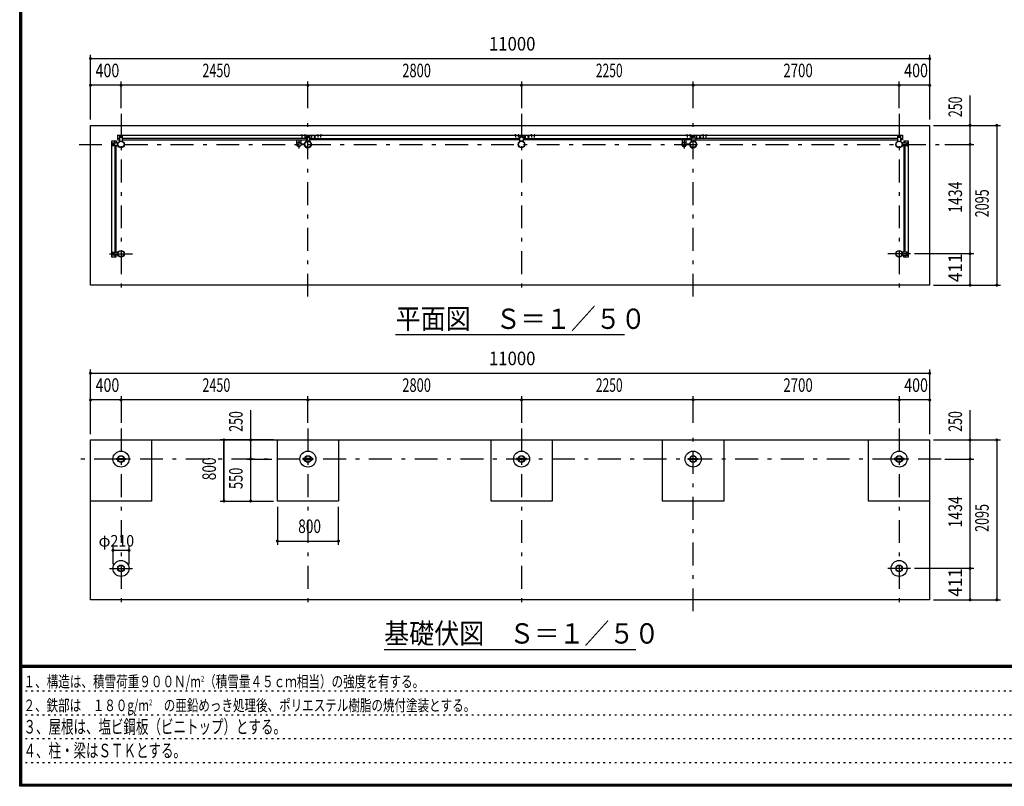
# Model space of a CAD drawing. Extents: x -23613 to 29230, y 500 to 20600.
# Drawn here: x 500 to 13406, y 500 to 10550 of the extents above; entities that cross this region are included whole.
import ezdxf
from ezdxf.enums import TextEntityAlignment as Align

# ---------------------------------------------------------------- set-up
doc = ezdxf.new("R2010")
doc.units = 0
doc.header["$LTSCALE"] = 50
doc.header["$MEASUREMENT"] = 0
doc.linetypes.add('CENTER2', pattern=[24, 12, -5, 2, -5])
doc.linetypes.add('DOT', pattern=[3, 1, -2])
for name, color, linetype in [('0-F1TEXT', 7, 'CONTINUOUS'), ('1-05BOLD', 7, 'CONTINUOUS'), ('1-25CENTER', 7, 'CONTINUOUS'), ('1-55DIM', 7, 'CONTINUOUS'), ('F-F1PAPER', 7, 'CONTINUOUS')]:
    doc.layers.add(name, color=color, linetype=linetype)
doc.styles.get("Standard").update_dxf_attribs({"font": 'txt.shx', "bigfont": 'extfont.shx'})

msp = doc.modelspace()

# ---------------------------------------------------------------- linework, layer by layer
at = {"layer": '1-05BOLD', "color": 7, "linetype": 'Continuous', "ltscale": 0.5}
for p, q in [((4195, 9036), (4195, 9039)), ((4201, 9039), (4201, 9036)), ((4232, 9036), (4232, 9034)), ((4235, 9036), (4235, 9039)), ((4241, 9039), (4241, 9036)), ((4405, 9036), (4405, 9039)), ((4411, 9039), (4411, 9036)), ((4442, 9036), (4442, 9034)), ((4445, 9036), (4445, 9039)), ((4451, 9039), (4451, 9036)), ((6992, 9036), (6992, 9034)), ((6995, 9036), (6995, 9039)), ((7001, 9039), (7001, 9036)), ((7032, 9036), (7032, 9034)), ((7035, 9036), (7035, 9039)), ((7041, 9039), (7041, 9036)), ((7205, 9036), (7205, 9039)), ((7211, 9039), (7211, 9036)), ((7242, 9036), (7242, 9034)), ((7245, 9036), (7245, 9039)), ((7251, 9039), (7251, 9036)), ((9245, 9039), (9245, 9036)), ((9251, 9036), (9251, 9039)), ((9254, 9036), (9254, 9034)), ((9285, 9039), (9285, 9036)), ((9291, 9036), (9291, 9039)), ((9455, 9036), (9455, 9039)), ((9461, 9039), (9461, 9036)), ((9492, 9036), (9492, 9034)), ((9495, 9036), (9495, 9039)), ((9501, 9039), (9501, 9036)), ((1718, 8900), (1718, 8930)), ((1723, 8935), (1783, 8935)), ((1724, 8919), (1724, 8923)), ((1724, 8910), (1724, 8906)), ((1732, 8923), (1732, 8919)), ((1732, 8906), (1732, 8910)), ((1748, 8935), (1748, 8960)), ((1808, 8994), (1783, 8994)), ((1808, 9020), (1808, 8959)), ((1843, 9025), (1813, 9025)), ((1823, 9018), (1819, 9018)), ((1819, 9010), (1823, 9010)), ((1832, 9018), (1836, 9018)), ((1836, 9010), (1832, 9010)), ((4258, 8994), (1848, 8994)), ((1848, 8977), (4258, 8977)), ((4132, 8924), (4132, 8977)), ((4187, 8977), (4187, 8924)), ((4233, 8918), (4187, 8918)), ((4187, 8912), (4233, 8912)), ((4188, 8919), (4232, 8919)), ((4232, 8910), (4188, 8910)), ((4263, 9025), (4293, 9025)), ((4269, 9018), (4273, 9018)), ((4273, 9010), (4269, 9010)), ((4286, 9018), (4282, 9018)), ((4282, 9010), (4286, 9010)), ((4298, 9020), (4298, 8959)), ((4298, 8994), (4323, 8994)), ((4323, 9033), (4324, 9033)), ((4324, 8998), (4323, 8998)), ((4324, 8994), (7058, 8994)), ((7063, 9025), (7093, 9025)), ((7069, 9018), (7073, 9018)), ((7073, 9010), (7069, 9010)), ((7086, 9018), (7082, 9018)), ((7082, 9010), (7086, 9010)), ((7098, 8994), (9308, 8994)), ((9308, 8977), (7098, 8977)), ((7123, 8977), (7123, 9034)), ((7123, 9033), (7124, 9033)), ((7124, 8998), (7123, 8998)), ((7124, 9034), (7124, 8977)), ((9182, 8977), (9182, 8924)), ((9237, 8924), (9237, 8977)), ((9283, 8918), (9237, 8918)), ((9237, 8912), (9283, 8912)), ((9238, 8919), (9282, 8919)), ((9282, 8910), (9238, 8910)), ((9308, 8959), (9308, 9020)), ((9348, 8959), (9308, 8959)), ((9313, 9025), (9343, 9025)), ((9323, 9018), (9319, 9018)), ((9319, 9010), (9323, 9010)), ((9332, 9018), (9336, 9018)), ((9336, 9010), (9332, 9010)), ((9348, 9020), (9348, 8959)), ((12008, 8994), (9348, 8994)), ((9348, 8977), (12008, 8977)), ((9373, 9034), (9373, 8977)), ((9374, 9033), (9373, 9033)), ((9373, 8998), (9374, 8998)), ((9374, 8977), (9374, 9034)), ((12043, 9025), (12013, 9025)), ((12019, 9018), (12023, 9018)), ((12023, 9010), (12019, 9010)), ((12036, 9018), (12032, 9018)), ((12032, 9010), (12036, 9010)), ((12048, 8959), (12048, 9020)), ((12048, 8994), (12073, 8994)), ((12072, 8935), (12133, 8935)), ((12090, 8960), (12090, 8935)), ((12107, 8935), (12107, 8960)), ((12123, 8923), (12123, 8919)), ((12123, 8906), (12123, 8910)), ((12131, 8919), (12131, 8923)), ((12131, 8910), (12131, 8906)), ((12138, 8930), (12138, 8900)), ((1748, 8895), (1748, 7501)), ((1766, 7501), (1766, 8895)), ((12090, 8895), (12090, 7501)), ((12107, 7501), (12107, 8895)), ((1718, 7466), (1718, 7496)), ((1724, 7485), (1724, 7489)), ((1732, 7489), (1732, 7485)), ((12123, 7489), (12123, 7485)), ((12131, 7485), (12131, 7489)), ((12138, 7466), (12138, 7496)), ((1783, 7461), (1723, 7461)), ((1724, 7476), (1724, 7472)), ((1732, 7472), (1732, 7476)), ((1748, 7461), (1748, 7436)), ((1766, 7436), (1766, 7461)), ((12072, 7461), (12133, 7461)), ((12107, 7461), (12107, 7436)), ((12123, 7472), (12123, 7476)), ((12131, 7476), (12131, 7472)), ((1784, 4783), (1763, 4783)), ((1788, 4796), (1867, 4796)), ((1867, 4783), (1788, 4783)), ((4234, 4796), (4213, 4796)), ((4317, 4796), (4238, 4796)), ((4238, 4783), (4317, 4783)), ((7034, 4796), (7013, 4796)), ((7117, 4796), (7038, 4796)), ((7038, 4783), (7117, 4783)), ((9263, 4796), (9284, 4796)), ((9288, 4796), (9367, 4796)), ((9367, 4783), (9288, 4783)), ((11984, 4796), (11963, 4796)), ((12067, 4796), (11988, 4796)), ((11988, 4783), (12067, 4783))]:
    msp.add_line(p, q, dxfattribs=at)
at = {"layer": '1-05BOLD', "color": 7, "linetype": 'Continuous'}
for points in [[(12428, 7070), (1428, 7070), (1428, 9165), (12428, 9165), (12428, 7070)], [(4204, 9036), (4204, 9039), (4203, 9040), (4193, 9040), (4192, 9039), (4192, 9036)], [(4192, 9034), (4192, 9036), (4204, 9036), (4204, 9034)], [(4244, 9036), (4244, 9039), (4243, 9040), (4233, 9040), (4232, 9039), (4232, 9036)], [(4232, 9036), (4244, 9036), (4244, 9034)], [(4414, 9036), (4414, 9039), (4413, 9040), (4403, 9040), (4402, 9039), (4402, 9036)], [(4402, 9034), (4402, 9036), (4414, 9036), (4414, 9034)], [(4454, 9036), (4454, 9039), (4453, 9040), (4443, 9040), (4442, 9039), (4442, 9036)], [(4442, 9036), (4454, 9036), (4454, 9034)], [(7004, 9036), (7004, 9039), (7003, 9040), (6993, 9040), (6992, 9039), (6992, 9036)], [(6992, 9036), (7004, 9036), (7004, 9034)], [(7044, 9036), (7044, 9039), (7043, 9040), (7033, 9040), (7032, 9039), (7032, 9036)], [(7032, 9036), (7044, 9036), (7044, 9034)], [(7214, 9036), (7214, 9039), (7213, 9040), (7203, 9040), (7202, 9039), (7202, 9036)], [(7202, 9034), (7202, 9036), (7214, 9036), (7214, 9034)], [(7254, 9036), (7254, 9039), (7253, 9040), (7243, 9040), (7242, 9039), (7242, 9036)], [(7242, 9036), (7254, 9036), (7254, 9034)], [(9242, 9036), (9242, 9039), (9243, 9040), (9253, 9040), (9254, 9039), (9254, 9036)], [(9254, 9036), (9242, 9036), (9242, 9034)], [(9282, 9036), (9282, 9039), (9283, 9040), (9293, 9040), (9294, 9039), (9294, 9036)], [(9294, 9034), (9294, 9036), (9282, 9036), (9282, 9034)], [(9464, 9036), (9464, 9039), (9463, 9040), (9453, 9040), (9452, 9039), (9452, 9036)], [(9452, 9034), (9452, 9036), (9464, 9036), (9464, 9034)], [(9504, 9036), (9504, 9039), (9503, 9040), (9493, 9040), (9492, 9039), (9492, 9036)], [(9492, 9036), (9504, 9036), (9504, 9034)], [(1766, 7436), (1708, 7436), (1708, 8960), (1766, 8960), (1766, 8935)], [(1731, 8920), (1725, 8920), (1722, 8915), (1725, 8910), (1731, 8910), (1734, 8915), (1731, 8920)], [(1783, 8935), (1783, 8895), (1723, 8895)], [(1783, 9034), (1783, 8977), (1808, 8977)], [(1783, 9034), (4323, 9034), (4323, 8977), (4298, 8977)], [(1808, 8959), (1848, 8959), (1848, 9020)], [(1833, 9011), (1833, 9017), (1828, 9020), (1823, 9017), (1823, 9011), (1828, 9008), (1833, 9011)], [(4298, 8959), (4258, 8959), (4258, 9020)], [(4273, 9017), (4273, 9011), (4278, 9008), (4283, 9011), (4283, 9017), (4278, 9020), (4273, 9017)], [(7058, 8977), (4324, 8977), (4324, 9034), (12073, 9034), (12073, 8977), (12048, 8977)], [(4364, 9011), (4369, 9008), (4374, 9011), (4374, 9017), (4369, 9020), (4364, 9017), (4364, 9011)], [(7098, 9020), (7098, 8959), (7058, 8959), (7058, 9020)], [(7073, 9017), (7078, 9020), (7083, 9017), (7083, 9011), (7078, 9008), (7073, 9011), (7073, 9017)], [(7164, 9017), (7169, 9020), (7174, 9017), (7174, 9011), (7169, 9008), (7164, 9011), (7164, 9017)], [(9333, 9011), (9328, 9008), (9323, 9011), (9323, 9017), (9328, 9020), (9333, 9017), (9333, 9011)], [(9414, 9011), (9414, 9017), (9419, 9020), (9424, 9017), (9424, 9011), (9419, 9008), (9414, 9011)], [(12008, 9020), (12008, 8959), (12048, 8959)], [(12023, 9017), (12023, 9011), (12028, 9008), (12033, 9011), (12033, 9017), (12028, 9020), (12023, 9017)], [(12133, 8895), (12072, 8895), (12072, 8935)], [(12090, 8960), (12147, 8960), (12147, 7436), (12090, 7436), (12090, 7461)], [(12124, 8920), (12130, 8920), (12133, 8915), (12130, 8910), (12124, 8910), (12121, 8915), (12124, 8920)], [(1723, 7501), (1783, 7501), (1783, 7461)], [(12133, 7501), (12072, 7501), (12072, 7461)], [(1731, 7486), (1725, 7486), (1722, 7481), (1725, 7476), (1731, 7476), (1734, 7481), (1731, 7486)], [(12124, 7476), (12130, 7476), (12133, 7481), (12130, 7486), (12124, 7486), (12121, 7481), (12124, 7476)], [(12428, 5040), (12428, 2945), (1428, 2945), (1428, 5040), (12428, 5040)], [(2228, 5040), (2228, 4240), (1428, 4240)], [(4678, 5040), (4678, 4240), (3878, 4240), (3878, 5040)], [(7478, 5040), (7478, 4240), (6678, 4240), (6678, 5040)], [(9728, 5040), (9728, 4240), (8928, 4240), (8928, 5040)], [(12428, 5040), (12428, 4240), (11628, 4240), (11628, 5040)], [(1763, 4783), (1763, 4796), (1784, 4796)], [(1872, 4796), (1893, 4796), (1893, 4783), (1872, 4783)], [(4213, 4796), (4213, 4783), (4234, 4783)], [(4322, 4783), (4343, 4783), (4343, 4796), (4322, 4796)], [(7013, 4796), (7013, 4783), (7034, 4783)], [(7122, 4783), (7143, 4783), (7143, 4796), (7122, 4796)], [(9284, 4783), (9263, 4783), (9263, 4796)], [(9372, 4796), (9393, 4796), (9393, 4783), (9372, 4783)], [(11963, 4796), (11963, 4783), (11984, 4783)], [(12072, 4783), (12093, 4783), (12093, 4796), (12072, 4796)]]:
    msp.add_lwpolyline(points, dxfattribs=at)
for centre, radius in [((1728, 8915), 6.25), ((1728, 8915), 4.9), ((1828, 8915), 44.5), ((1828, 8915), 40.4), ((1828, 9014), 6.25), ((1828, 9014), 4.9), ((4128, 8915), 2.25), ((4160, 8915), 27.5), ((4278, 8915), 44.5), ((4278, 8915), 40.4), ((4278, 9014), 6.25), ((4278, 9014), 4.9), ((4326, 8915), 2.25), ((4369, 9014), 6.25), ((4369, 9014), 4.9), ((7078, 8915), 44.5), ((7078, 8915), 40.4), ((7078, 9014), 6.25), ((7078, 9014), 4.9), ((7169, 9014), 6.25), ((7169, 9014), 4.9), ((9178, 8915), 2.25), ((9210, 8915), 27.5), ((9328, 8915), 44.5), ((9328, 8915), 40.4), ((9328, 9014), 6.25), ((9328, 9014), 4.9), ((9376, 8915), 2.25), ((9419, 9014), 6.25), ((9419, 9014), 4.9), ((12028, 8915), 44.5), ((12028, 8915), 40.4), ((12028, 9014), 6.25), ((12028, 9014), 4.9), ((12127, 8915), 6.25), ((12127, 8915), 4.9), ((1728, 7481), 6.25), ((1828, 7481), 44.5), ((1828, 7481), 40.4), ((12028, 7481), 44.5), ((12028, 7481), 40.4), ((12127, 7481), 6.25), ((1728, 7481), 4.9), ((12127, 7481), 4.9), ((1828, 4790), 105), ((1828, 4790), 44.5), ((1828, 4790), 40.3), ((4278, 4790), 105), ((4278, 4790), 44.5), ((4278, 4790), 40.3), ((7078, 4790), 105), ((7078, 4790), 44.5), ((7078, 4790), 40.3), ((9328, 4790), 105), ((9328, 4790), 44.5), ((9328, 4790), 40.3), ((12028, 4790), 105), ((12028, 4790), 44.5), ((12028, 4790), 40.3), ((1828, 3356), 105), ((1828, 3356), 44.5), ((1828, 3356), 40.4), ((12028, 3356), 105), ((12028, 3356), 44.5), ((12028, 3356), 40.4)]:
    msp.add_circle(centre, radius, dxfattribs=at)
for centre, radius, start, end in [((4194, 9038), 2.32, 51.4538, 90), ((4198, 9031), 8.51, 70.1687, 109.8291), ((4202, 9038), 2.32, 90, 128.5314), ((4234, 9038), 2.32, 51.4538, 90), ((4238, 9031), 8.51, 70.1687, 109.8291), ((4242, 9038), 2.32, 90, 128.5314), ((4404, 9038), 2.32, 51.4538, 90), ((4408, 9031), 8.51, 70.1687, 109.8291), ((4412, 9038), 2.32, 90, 128.5314), ((4444, 9038), 2.32, 51.4538, 90), ((4448, 9031), 8.51, 70.1687, 109.8291), ((4452, 9038), 2.32, 90, 128.5314), ((6994, 9038), 2.32, 51.4538, 90), ((6998, 9031), 8.51, 70.1687, 109.8291), ((7002, 9038), 2.32, 90, 128.5314), ((7034, 9038), 2.32, 51.4538, 90), ((7038, 9031), 8.51, 70.1687, 109.8291), ((7042, 9038), 2.32, 90, 128.5314), ((7204, 9038), 2.32, 51.4538, 90), ((7208, 9031), 8.51, 70.1687, 109.8291), ((7212, 9038), 2.32, 90, 128.5314), ((7244, 9038), 2.32, 51.4538, 90), ((7248, 9031), 8.51, 70.1687, 109.8291), ((7252, 9038), 2.32, 90, 128.5314), ((9244, 9038), 2.32, 51.4538, 90), ((9248, 9031), 8.51, 70.1687, 109.8291), ((9252, 9038), 2.32, 90, 128.5314), ((9284, 9038), 2.32, 51.4538, 90), ((9288, 9031), 8.51, 70.1687, 109.8291), ((9292, 9038), 2.32, 90, 128.5314), ((9454, 9038), 2.32, 51.4538, 90), ((9458, 9031), 8.51, 70.1687, 109.8291), ((9462, 9038), 2.32, 90, 128.5314), ((9494, 9038), 2.32, 51.4538, 90), ((9498, 9031), 8.51, 70.1687, 109.8291), ((9502, 9038), 2.32, 90, 128.5314), ((1723, 8930), 5, 90, 180), ((1728, 8923), 4, 0, 180), ((1728, 8906), 4, 180, 360), ((1813, 9020), 5, 90, 180), ((1819, 9014), 4, 90, 270), ((1836, 9014), 4, 270, 450), ((1843, 9020), 5, 0, 90), ((4128, 8915), 3.85, 51.3422, 360), ((4160, 8915), 29.1, 9.0949, 180), ((4160, 8915), 29.1, 185.9302, 350.9098), ((4160, 8897), 44.9, 109.5886, 127.7645), ((4160, 8897), 44.9, 52.2355, 70.4114), ((4278, 8915), 46.1, 0, 174.2729), ((4278, 8915), 46.1, 185.7184, 356.2108), ((4263, 9020), 5, 90, 180), ((4269, 9014), 4, 90, 270), ((4286, 9014), 4, 270, 450), ((4293, 9020), 5, 0, 90), ((4326, 8915), 3.85, 180, 487.9075), ((7063, 9020), 5, 90, 180), ((7069, 9014), 4, 90, 270), ((7086, 9014), 4, 270, 450), ((7093, 9020), 5, 0, 90), ((9178, 8915), 3.85, 51.3422, 360), ((9210, 8915), 29.1, 9.0949, 180), ((9210, 8915), 29.1, 185.9302, 350.9098), ((9210, 8897), 44.9, 109.5886, 127.7645), ((9210, 8897), 44.9, 52.2355, 70.4114), ((9328, 8915), 46.1, 359.9989, 534.2729), ((9328, 8915), 46.1, 185.7184, 356.2108), ((9313, 9020), 5, 90, 180), ((9319, 9014), 4, 90, 270), ((9336, 9014), 4, 270, 450), ((9343, 9020), 5, 0, 90), ((9376, 8915), 3.85, 180, 487.9075), ((12013, 9020), 5, 90, 180), ((12019, 9014), 4, 90, 270), ((12036, 9014), 4, 270, 450), ((12043, 9020), 5, 0, 90), ((12127, 8923), 4, 0, 180), ((12127, 8906), 4, 180, 360), ((12133, 8930), 5, 0, 90), ((1723, 8900), 5, 180, 270), ((12133, 8900), 5, 270, 360), ((1723, 7496), 5, 90, 180), ((1728, 7489), 4, 0, 180), ((12127, 7489), 4, 0, 180), ((12133, 7496), 5, 0, 90), ((1723, 7466), 5, 180, 270), ((1728, 7472), 4, 180, 360), ((12127, 7472), 4, 180, 360), ((12133, 7466), 5, 270, 360)]:
    msp.add_arc(centre, radius, start, end, dxfattribs=at)
at = {"layer": '1-25CENTER', "color": 3, "linetype": 'CENTER2', "ltscale": 0.5}
for p, q in [((1828, 9315), (1828, 6920)), ((4278, 6920), (4278, 9315)), ((7078, 9315), (7078, 6920)), ((9328, 6920), (9328, 9315)), ((12028, 9315), (12028, 6920)), ((4198, 9042), (4198, 9007)), ((4238, 9042), (4238, 9007)), ((4408, 9042), (4408, 9007)), ((4448, 9007), (4448, 9042)), ((6998, 9042), (6998, 9007)), ((7038, 9007), (7038, 9042)), ((7208, 9042), (7208, 9007)), ((7248, 9007), (7248, 9042)), ((9248, 9042), (9248, 9007)), ((9288, 9042), (9288, 9007)), ((9458, 9042), (9458, 9007)), ((9498, 9007), (9498, 9042)), ((1278, 8915), (12578, 8915)), ((1728, 8932), (1728, 8897)), ((1845, 9014), (1810, 9014)), ((4160, 8970), (4160, 8860)), ((4210, 8904), (4210, 8925)), ((4260, 9014), (4295, 9014)), ((4356, 9014), (4381, 9014)), ((4369, 8994), (4369, 9034)), ((7095, 9014), (7060, 9014)), ((7181, 9014), (7156, 9014)), ((7169, 8994), (7169, 9034)), ((9210, 8970), (9210, 8860)), ((9260, 8904), (9260, 8925)), ((9310, 9014), (9345, 9014)), ((9406, 9014), (9431, 9014)), ((9419, 8994), (9419, 9034)), ((12045, 9014), (12010, 9014)), ((12127, 8897), (12127, 8932)), ((1728, 7463), (1728, 7498)), ((12127, 7463), (12127, 7498)), ((1678, 7481), (1978, 7481)), ((12178, 7481), (11878, 7481)), ((1828, 5190), (1828, 2795)), ((4278, 5190), (4278, 2795)), ((7078, 5190), (7078, 2795)), ((9328, 2795), (9328, 5190)), ((12028, 5190), (12028, 2795)), ((12578, 4790), (1278, 4790)), ((1678, 3356), (1978, 3356)), ((12178, 3356), (11878, 3356))]:
    msp.add_line(p, q, dxfattribs=at)
at = {"layer": '1-55DIM', "color": 3, "linetype": 'Continuous', "ltscale": 0.5}
for p, q in [((1428, 9240), (1428, 10090)), ((12428, 10090), (12428, 9240)), ((1428, 10040), (12428, 10040)), ((12428, 9690), (1428, 9690)), ((1828, 9390), (1828, 9740)), ((4278, 9390), (4278, 9740)), ((7078, 9740), (7078, 9390)), ((9328, 9390), (9328, 9740)), ((12028, 9390), (12028, 9740)), ((12958, 9165), (12958, 9557)), ((12478, 9165), (13358, 9165)), ((12958, 8915), (12958, 9165)), ((13308, 9165), (13308, 7070)), ((12628, 8915), (13008, 8915)), ((12958, 7481), (12958, 8915)), ((13008, 7481), (12228, 7481)), ((12958, 7070), (12958, 7481)), ((12478, 7070), (13358, 7070)), ((8428, 6420), (5428, 6420)), ((1428, 5115), (1428, 5965)), ((12428, 5965), (12428, 5115)), ((1428, 5915), (12428, 5915)), ((12428, 5565), (1428, 5565)), ((1828, 5615), (1828, 5265)), ((4278, 5265), (4278, 5615)), ((7078, 5615), (7078, 5265)), ((9328, 5265), (9328, 5615)), ((12028, 5615), (12028, 5265)), ((3528, 4240), (3528, 5432)), ((12958, 5040), (12958, 5432)), ((3828, 5040), (3128, 5040)), ((3178, 4240), (3178, 5040)), ((3178, 5040), (3178, 4240)), ((3528, 4790), (3528, 5040)), ((12478, 5040), (13358, 5040)), ((12958, 4790), (12958, 5040)), ((13308, 5040), (13308, 2945)), ((3478, 4790), (3803, 4790)), ((3528, 4240), (3528, 4790)), ((12628, 4790), (13008, 4790)), ((12958, 3356), (12958, 4790)), ((3128, 4240), (3828, 4240)), ((3878, 4165), (3878, 3665)), ((4678, 3665), (4678, 4165)), ((1723, 3643), (1723, 3413)), ((1933, 3413), (1933, 3643)), ((3878, 3715), (4678, 3715)), ((3878, 3715), (4678, 3715)), ((1933, 3593), (1723, 3593)), ((13008, 3356), (12228, 3356)), ((12958, 2945), (12958, 3356)), ((12478, 2945), (13358, 2945)), ((5278, 2295), (8578, 2295))]:
    msp.add_line(p, q, dxfattribs=at)
at = {"layer": '1-55DIM', "color": 3, "linetype": 'Continuous', "const_width": 20}
for points in [[(1418, 10040, 1), (1438, 10040, 1)], [(12418, 10040, 1), (12438, 10040, 1)], [(1418, 9690, 1), (1438, 9690, 1)], [(1818, 9690, 1), (1838, 9690, 1)], [(4268, 9690, 1), (4288, 9690, 1)], [(7068, 9690, 1), (7088, 9690, 1)], [(9318, 9690, 1), (9338, 9690, 1)], [(12018, 9690, 1), (12038, 9690, 1)], [(12418, 9690, 1), (12438, 9690, 1)], [(12948, 9165, 1), (12968, 9165, 1)], [(13298, 9165, 1), (13318, 9165, 1)], [(12948, 8915, 1), (12968, 8915, 1)], [(12948, 7481, 1), (12968, 7481, 1)], [(12948, 7070, 1), (12968, 7070, 1)], [(13298, 7070, 1), (13318, 7070, 1)], [(1418, 5915, 1), (1438, 5915, 1)], [(12418, 5915, 1), (12438, 5915, 1)], [(1418, 5565, 1), (1438, 5565, 1)], [(1818, 5565, 1), (1838, 5565, 1)], [(4268, 5565, 1), (4288, 5565, 1)], [(7068, 5565, 1), (7088, 5565, 1)], [(9318, 5565, 1), (9338, 5565, 1)], [(12018, 5565, 1), (12038, 5565, 1)], [(12418, 5565, 1), (12438, 5565, 1)], [(3168, 5040, 1), (3188, 5040, 1)], [(3518, 5040, 1), (3538, 5040, 1)], [(12948, 5040, 1), (12968, 5040, 1)], [(13298, 5040, 1), (13318, 5040, 1)], [(3518, 4790, 1), (3538, 4790, 1)], [(12948, 4790, 1), (12968, 4790, 1)], [(3168, 4240, 1), (3188, 4240, 1)], [(3518, 4240, 1), (3538, 4240, 1)], [(3868, 3715, 1), (3888, 3715, 1)], [(4668, 3715, 1), (4688, 3715, 1)], [(1713, 3593, 1), (1733, 3593, 1)], [(1923, 3593, 1), (1943, 3593, 1)], [(12948, 3356, 1), (12968, 3356, 1)], [(12948, 2945, 1), (12968, 2945, 1)], [(13298, 2945, 1), (13318, 2945, 1)]]:
    msp.add_lwpolyline(points, format="xyb", close=True, dxfattribs=at)
at = {"layer": 'F-F1PAPER', "color": 5, "linetype": 'Continuous', "ltscale": 0.5}
for p, q in [((29175, 2085), (525, 2085)), ((525, 2082), (29175, 2082)), ((29175, 2080), (525, 2080)), ((525, 2077), (29175, 2077)), ((29175, 2075), (525, 2075)), ((525, 2073), (29175, 2073)), ((29175, 2070), (525, 2070)), ((525, 2068), (29175, 2068)), ((29175, 2065), (525, 2065)), ((525, 2062), (29175, 2062)), ((29175, 2060), (525, 2060))]:
    msp.add_line(p, q, dxfattribs=at)
at = {"layer": 'F-F1PAPER', "color": 6, "linetype": 'DOT', "ltscale": 0.5}
for p, q in [((18750, 1748), (500, 1748)), ((500, 1436), (18750, 1436)), ((18750, 1124), (500, 1124)), ((500, 812), (16242, 812))]:
    msp.add_line(p, q, dxfattribs=at)
at = {"layer": 'F-F1PAPER', "color": 5, "linetype": 'Continuous'}
for points in [[(29200, 500), (500, 500), (500, 20600), (29200, 20600), (29200, 500)], [(29197, 503), (503, 503), (503, 20597), (29197, 20597), (29197, 503)], [(29195, 505), (505, 505), (505, 20595), (29195, 20595), (29195, 505)], [(29192, 508), (29192, 20593), (508, 20593), (508, 508), (29192, 508)], [(29190, 510), (510, 510), (510, 20590), (29190, 20590), (29190, 510)], [(29187, 513), (29187, 20587), (513, 20587), (513, 513), (29187, 513)], [(29185, 515), (515, 515), (515, 20585), (29185, 20585), (29185, 515)], [(29183, 518), (29183, 20583), (518, 20583), (518, 518), (29183, 518)], [(29180, 520), (29180, 20580), (520, 20580), (520, 520), (29180, 520)], [(29177, 523), (29177, 20577), (523, 20577), (523, 523), (29177, 523)], [(29175, 525), (525, 525), (525, 20575), (29175, 20575), (29175, 525)]]:
    msp.add_lwpolyline(points, dxfattribs=at)

# ---------------------------------------------------------------- texts
at = {"layer": '0-F1TEXT', "color": 3, "lineweight": -3, "width": 0.676}
for s, p in [('３、屋根は、塩ビ鋼板（ビニトップ）とする。', (550, 1192)), ('４、柱・梁はＳＴＫとする。', (550, 880))]:
    msp.add_text(s, height=177.65, dxfattribs=at).set_placement(p)
at = {"layer": '0-F1TEXT', "color": 3, "lineweight": -3, "char_height": 151, "attachment_point": 7}
for s, insert in [('\\W0.737;１、構造は、積雪荷重９００Ｎ/m{\\H0.5x;\\A2;2}（積雪量４５ｃｍ相当）の強度を有する。', (550, 1798)), ('\\W0.734;２、鉄部は\u3000１８０g/m{\\H0.5x;\\A2;2}\u3000の亜鉛めっき処理後、ポリエステル樹脂の焼付塗装とする。', (550, 1486))]:
    msp.add_mtext(s, dxfattribs=dict(at, insert=insert))
at = {"layer": '1-55DIM', "color": 3, "lineweight": -3}
for s, width, p in [('11000', 0.906, (6956, 10090)), ('400', 0.771, (1650, 9740)), ('2450', 0.68, (3078, 9740)), ('2800', 0.698, (5703, 9740)), ('2250', 0.65, (8228, 9740)), ('2700', 0.716, (10703, 9740)), ('400', 0.771, (12250, 9740)), ('11000', 0.906, (6956, 5965)), ('400', 0.771, (1650, 5615)), ('2450', 0.68, (3078, 5615)), ('2800', 0.698, (5703, 5615)), ('2250', 0.65, (8228, 5615)), ('2700', 0.716, (10703, 5615)), ('400', 0.771, (12250, 5615)), ('800', 0.741, (4300, 3765))]:
    msp.add_text(s, height=177.7, dxfattribs=dict(at, width=width)).set_placement(p, align=Align.BOTTOM_CENTER)
for s, width, p in [('250', 0.671, (12908, 9408)), ('1434', 0.763, (12908, 8223)), ('2095', 0.68, (13258, 8143)), ('411', 0.931, (12908, 7297)), ('250', 0.671, (3478, 5283)), ('250', 0.671, (12908, 5283)), ('800', 0.741, (3128, 4662)), ('550', 0.692, (3478, 4537)), ('1434', 0.763, (12908, 4098)), ('2095', 0.68, (13258, 4018)), ('411', 0.931, (12908, 3172))]:
    msp.add_text(s, height=177.7, rotation=90, dxfattribs=dict(at, width=width)).set_placement(p, align=Align.BOTTOM_CENTER)
at = {"layer": '1-55DIM', "color": 3, "lineweight": -3, "width": 0.902}
for s, height, p in [('平面図\u3000Ｓ＝１／５０', 266.5, (5428, 6496)), ('基礎伏図\u3000Ｓ＝１／５０', 266.48, (5278, 2371))]:
    msp.add_text(s, height=height, dxfattribs=at).set_placement(p)
at = {"layer": '1-55DIM', "color": 3, "lineweight": -3, "insert": (1534, 3643), "char_height": 151, "attachment_point": 7}
msp.add_mtext('\\W0.998;φ{\\W0.903;210}', dxfattribs=at)

doc.saveas('drawing.dxf')
